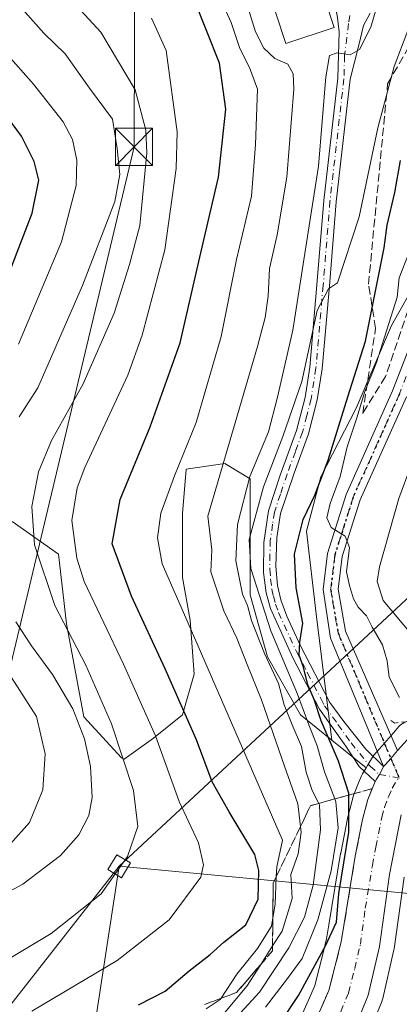
# Model space of a CAD drawing. Units: metres. Extents: x 597633 to 599745, y 4791600 to 4793789.
# Drawn here: x 599330 to 599406, y 4792254 to 4792452 of the extents above; entities that cross this region are included whole.
import ezdxf

# ---------------------------------------------------------------- set-up
doc = ezdxf.new("R2010")
doc.units = ezdxf.units.M
doc.header["$MEASUREMENT"] = 0
for name, pattern in [('DGN Style 3', [2.307223458686699, 1.648016756204785, -0.6592067024819142]), ('DGN Style 4', [2.6384748266838614, 1.318413404963828, -0.6592067024819142, 0.001648016756204785, -0.6592067024819142]), ('DGN Style 5', [1.1536117293433497, 0.4944050268614355, -0.6592067024819142])]:
    doc.linetypes.add(name, pattern=pattern)
for name, color, linetype, lineweight in [('Arbolado forestal CxS', 92, 'Continuous', 0), ('Carretera de calzada única Cxs', 7, 'Continuous', 13), ('Carretera de calzada única eje', 7, 'DGN Style 4', 0), ('Cima', 7, 'Continuous', 0), ('Curva de nivel maestra', 30, 'Continuous', 30), ('Curva de nivel normal', 30, 'Continuous', 0), ('Edificación Cxs', 1, 'Continuous', 13), ('Muro lineal', 1, 'DGN Style 3', 13), ('Núcleo urbano CxS', 7, 'Continuous', 0), ('Pastizal CxS', 92, 'Continuous', 0), ('Pista pavimentada Cxs', 135, 'Continuous', 0), ('Pista pavimentada eje', 135, 'DGN Style 4', 0), ('Ruta', 7, 'DGN Style 5', 30), ('Talud superficial', 30, 'DGN Style 3', 0), ('Tendido', 6, 'Continuous', 0), ('Torre de tendido Cxs', 51, 'Continuous', 0), ('Torre de tendido puntual', 7, 'Continuous', 0)]:
    doc.layers.add(name, color=color, linetype=linetype, lineweight=lineweight)

# ---------------------------------------------------------------- blocks, each defined once
blk = doc.blocks.new('*U7')
at = {"layer": 'Arbolado forestal CxS', "color": 92, "linetype": 'Continuous', "lineweight": 0}
for points in [[(599419.7121000001, 4792416.493100001, 235.4962999999989), (599404.9562999997, 4792390.315099999, 244.7618999999977), (599397.8161000004, 4792373.656500001, 249.4440999999933), (599390.6771, 4792359.853499999, 250.9070000000065), (599387.8213000001, 4792348.906300001, 250.4832000000024), (599389.7251000004, 4792332.246900001, 248.8255999999965), (599392.9259000003, 4792306.820699999, 251.3923000000068), (599386.5849000001, 4792311.903100001, 258.4109999999928), (599379.9631000003, 4792323.588300001, 260.953800000003), (599376.4578999998, 4792336.0525, 259.7433000000019), (599376.4578999998, 4792348.5167, 258.4465999999957), (599376.4581000004, 4792359.422800001, 260.7654000000039), (599371.3942999998, 4792362.538699999, 264.9882000000071), (599363.6041000001, 4792361.3705, 269.1974999999948), (599362.8250000002, 4792352.411699999, 267.706600000005), (599362.8250000002, 4792339.5581, 269.141300000003), (599364.3831000002, 4792330.9889, 269.9165000000066), (599365.1618999997, 4792320.082900001, 272.355899999995), (599362.8245000001, 4792311.9033, 276.0717000000004), (599356.9820999998, 4792307.2293, 280.8289999999979), (599351.0931000002, 4792302.9893, 285.5602999999974), (599350.5248999996, 4792303.2169, 285.854800000001), (599342.9599000001, 4792311.513900001, 289.5385999999999), (599339.4543000003, 4792330.210100001, 285.2773000000016), (599337.8964999998, 4792344.2323, 283.1276000000071), (599328.5482999999, 4792350.853900001, 288.9707000000053)], [(599399.8958000002, 4792246.701500001, 249.1067000000039), (599403.0258, 4792254.331499999, 248.774900000004), (599403.0691999998, 4792254.4441, 248.7715000000026), (599403.1734999996, 4792254.7961, 248.7605999999942), (599405.4234999996, 4792264.556100001, 248.4238000000041), (599405.4545, 4792264.709100001, 248.4198000000033), (599405.4719000002, 4792264.820499999, 248.4168000000063), (599407.4600000001, 4792279.2433, 247.959400000007)]]:
    blk.add_polyline3d(points, dxfattribs=at)
blk = doc.blocks.new('*U14')
at = {"layer": 'Carretera de calzada única Cxs', "color": 7, "linetype": 'Continuous', "lineweight": 13}
for points in [[(599406.8800999997, 4792291.7501, 249.346000000005), (599404.5000999998, 4792279.7401, 248.5356000000029), (599402.5000999998, 4792265.2301, 248.4716999999946), (599400.2501999997, 4792255.470100001, 248.8815999999933), (599397.1201, 4792247.840100001, 249.1591999999946)], [(599389.2901, 4792249.4901, 251.8364000000001), (599392.3101000005, 4792256.420100001, 254.3251000000019), (599394.8000999996, 4792266.170100001, 256.3396000000066), (599397.6401000004, 4792283.470100001, 258.0090999999957), (599399.0800999999, 4792290.8201, 255.8671999999933), (599400.1601, 4792294.880100001, 253.1064999999944), (599401.6501000002, 4792298.470100001, 249.6223999999929), (599401.9326999999, 4792298.960100001, 248.9973000000027), (599402.5100999996, 4792299.9001, 247.9602000000014), (599403.0440999996, 4792300.881300001, 247.7388000000064), (599403.3234999999, 4792301.4921, 247.6153000000049), (599403.7178999997, 4792301.897700001, 247.536500000002), (599404.7901, 4792303.090100001, 247.4284999999945), (599406.1092999997, 4792304.7171, 247.4342999999935), (599408.7600999996, 4792307.640100001, 247.5445999999938)]]:
    blk.add_polyline3d(points, dxfattribs=at)
blk = doc.blocks.new('5TTEND')
at = {"layer": 'Cima', "color": 7, "linetype": 'Continuous', "lineweight": 0}
for p, q in [((-0.375, 0.3754), (0.375, -0.3746)), ((0.3720000000000001, 0.3784000000000001), (-0.3720000000000001, -0.3776))]:
    blk.add_line(p, q, dxfattribs=at)
at = {"layer": 'Cima', "color": 7, "linetype": 'Continuous', "lineweight": 0, "flags": 128}
blk.add_lwpolyline([(-0.375, -0.3746), (0.375, -0.3746), (0.375, 0.3754), (-0.375, 0.3754), (-0.3720000000000001, -0.3776)], dxfattribs=at)

msp = doc.modelspace()

# ---------------------------------------------------------------- linework, layer by layer
at = {"layer": 'Arbolado forestal CxS', "color": 92, "linetype": 'Continuous', "lineweight": 0, "extrusion": (0.2593729437221082, -0.2118798894056636, 0.9422486872001319), "elevation": -859690.2574663856, "flags": 128}
msp.add_lwpolyline([(4090584.111560222, 2419407.136885653), (4090584.111560222, 2419397.723425297)], dxfattribs=at)
at = {"layer": 'Arbolado forestal CxS', "color": 92, "linetype": 'Continuous', "lineweight": 0}
for points in [[(599431.1350999996, 4792449.811100001, 232.4434000000037), (599424.4713000003, 4792443.147299999, 235.7523999999976), (599421.6152999997, 4792436.9595, 236.8059999999969), (599419.7121000001, 4792416.493100001, 235.4962999999989), (599404.9562999997, 4792390.315099999, 244.7618999999977), (599397.8161000004, 4792373.656500001, 249.4440999999933), (599390.6771, 4792359.853499999, 250.9070000000065), (599387.8213000001, 4792348.906300001, 250.4832000000024), (599389.7251000004, 4792332.246900001, 248.8255999999965), (599392.9259000003, 4792306.820699999, 251.3923000000068)], [(599431.1350999996, 4792449.811100001, 232.4434000000037), (599424.4713000003, 4792443.147299999, 235.7523999999976), (599421.6152999997, 4792436.9595, 236.8059999999969), (599419.7121000001, 4792416.493100001, 235.4962999999989), (599404.9562999997, 4792390.315099999, 244.7618999999977), (599397.8161000004, 4792373.656500001, 249.4440999999933), (599390.6771, 4792359.853499999, 250.9070000000065), (599387.8213000001, 4792348.906300001, 250.4832000000024), (599389.7251000004, 4792332.246900001, 248.8255999999965), (599392.9259000003, 4792306.820699999, 251.3923000000068)], [(599406.4994999999, 4792309.612500001, 246.8031000000047), (599405.3558999998, 4792308.3015, 247.0734999999986), (599402.5314999997, 4792305.0647, 247.2339000000065), (599401.3827000001, 4792303.752699999, 247.4919999999984), (599401.0931000002, 4792303.352700001, 247.5694999999978), (599400.0853000004, 4792301.6863, 248.0304000000033), (599399.8025000002, 4792301.221700001, 248.2339000000065), (599399.7950999998, 4792301.2093, 248.2396000000008), (599392.9259000003, 4792306.820699999, 251.3923000000068), (599389.7251000004, 4792332.246900001, 248.8255999999965), (599387.8213000001, 4792348.906300001, 250.4832000000024), (599390.6771, 4792359.853499999, 250.9070000000065), (599397.8161000004, 4792373.656500001, 249.4440999999933), (599404.9562999997, 4792390.315099999, 244.7618999999977), (599419.7121000001, 4792416.493100001, 235.4962999999989)], [(599392.9259000003, 4792306.820699999, 251.3923000000068), (599386.5849000001, 4792311.903100001, 258.4109999999928), (599379.9631000003, 4792323.588300001, 260.953800000003), (599376.4578999998, 4792336.0525, 259.7433000000019), (599376.4578999998, 4792348.5167, 258.4465999999957), (599376.4581000004, 4792359.422800001, 260.7654000000039), (599371.3942999998, 4792362.538699999, 264.9882000000071), (599363.6041000001, 4792361.3705, 269.1974999999948), (599362.8250000002, 4792352.411699999, 267.706600000005), (599362.8250000002, 4792339.5581, 269.141300000003), (599364.3831000002, 4792330.9889, 269.9165000000066), (599365.1618999997, 4792320.082900001, 272.355899999995), (599362.8245000001, 4792311.9033, 276.0717000000004), (599356.9820999998, 4792307.2293, 280.8289999999979), (599351.0931000002, 4792302.9893, 285.5602999999974), (599350.5248999996, 4792303.2169, 285.854800000001), (599342.9599000001, 4792311.513900001, 289.5385999999999), (599339.4543000003, 4792330.210100001, 285.2773000000016), (599337.8964999998, 4792344.2323, 283.1276000000071), (599328.5482999999, 4792350.853900001, 288.9707000000053)], [(599598.1425000001, 4792338.605699999, 240.8172999999952), (599595.8333000002, 4792338.538899999, 242.349000000002), (599595.5115, 4792338.5121, 242.5564000000013), (599493.4335000003, 4792324.481100001, 245.485400000005), (599434.0334999999, 4792315.989700001, 245.484500000006), (599414.2915000003, 4792313.1393, 245.6380999999965), (599414.1990999999, 4792313.124500001, 245.6377000000066), (599413.8800999997, 4792313.050100001, 245.6497999999993), (599411.4801000003, 4792312.350099999, 245.925900000002), (599411.2940999996, 4792312.289100001, 245.952099999995), (599410.9484999999, 4792312.138300001, 246.0097999999998), (599407.3885000005, 4792310.308300001, 246.5923999999941), (599407.0636999998, 4792310.114499999, 246.6618000000017), (599406.7657000005, 4792309.881300001, 246.732600000003), (599406.4994999999, 4792309.612500001, 246.8031000000047), (599405.3558999998, 4792308.3015, 247.0734999999986), (599402.5314999997, 4792305.0647, 247.2339000000065), (599401.3827000001, 4792303.752699999, 247.4919999999984), (599401.0931000002, 4792303.352700001, 247.5694999999978), (599400.0853000004, 4792301.6863, 248.0304000000033), (599399.8025000002, 4792301.221700001, 248.2339000000065), (599399.7950999998, 4792301.2093, 248.2396000000008)], [(599407.4600000001, 4792279.2433, 247.959400000007), (599405.4719000002, 4792264.820499999, 248.4168000000063), (599405.4545, 4792264.709100001, 248.4198000000033), (599405.4234999996, 4792264.556100001, 248.4238000000041), (599403.1734999996, 4792254.7961, 248.7605999999942), (599403.0691999998, 4792254.4441, 248.7715000000026), (599403.0258, 4792254.331499999, 248.774900000004), (599399.8958000002, 4792246.701500001, 249.1067000000039)]]:
    msp.add_polyline3d(points, dxfattribs=at)
at = {"layer": 'Carretera de calzada única Cxs', "color": 7, "linetype": 'Continuous', "lineweight": 13, "extrusion": (-0.3410238611829807, 0.2753491976592421, 0.8988245354084761), "elevation": 1115367.873001674, "flags": 128}
msp.add_lwpolyline([(-4105180.983082585, -2286682.28021333), (-4105184.922563317, -2286682.028564167), (-4105186.654693159, -2286681.175512287)], dxfattribs=at)
at = {"layer": 'Carretera de calzada única Cxs', "color": 7, "linetype": 'Continuous', "lineweight": 13}
for points in [[(599406.1092999997, 4792304.7171, 247.4342999999935), (599404.7901, 4792303.090100001, 247.4284999999945), (599403.7178999997, 4792301.897700001, 247.536500000002), (599403.3234999999, 4792301.4921, 247.6153000000049)], [(599403.3234999999, 4792301.4921, 247.6153000000049), (599403.0440999996, 4792300.881300001, 247.7388000000064), (599402.5100999996, 4792299.9001, 247.9602000000014), (599401.9326999999, 4792298.960100001, 248.9973000000027), (599401.6501000002, 4792298.470100001, 249.6223999999929)], [(599389.2901, 4792249.4901, 251.8364000000001), (599392.3101000005, 4792256.420100001, 254.3251000000019), (599394.8000999996, 4792266.170100001, 256.3396000000066), (599397.6401000004, 4792283.470100001, 258.0090999999957), (599399.0800999999, 4792290.8201, 255.8671999999933), (599400.1601, 4792294.880100001, 253.1064999999944), (599401.6501000002, 4792298.470100001, 249.6223999999929)], [(599406.8800999997, 4792291.7501, 249.346000000005), (599404.5000999998, 4792279.7401, 248.5356000000029), (599402.5000999998, 4792265.2301, 248.4716999999946), (599400.2501999997, 4792255.470100001, 248.8815999999933), (599397.1201, 4792247.840100001, 249.1591999999946)]]:
    msp.add_polyline3d(points, dxfattribs=at)
at = {"layer": 'Carretera de calzada única eje', "color": 7, "linetype": 'DGN Style 4', "lineweight": 0, "extrusion": (0.02356513909636091, 0.1824722316387324, 0.9829285675470776), "elevation": 888830.1999249231, "flags": 128}
msp.add_lwpolyline([(19329.38464637555, -4747105.0050319), (19328.63284112164, -4747106.793739554), (19328.23326894385, -4747107.201375756)], dxfattribs=at)
at = {"layer": 'Carretera de calzada única eje', "color": 7, "linetype": 'DGN Style 4', "lineweight": 0}
msp.add_polyline3d([(599394.7200999996, 4792252.130100001, 249.854800000001), (599396.2801000001, 4792255.940099999, 250.0739999999932), (599397.5201000003, 4792260.8201, 249.6791999999987), (599398.6501000002, 4792265.700099999, 250.8571999999986), (599399.6501000002, 4792272.950099999, 249.1781999999948), (599401.0701000001, 4792281.600099999, 251.4572000000044), (599401.7901, 4792285.280099999, 250.7792999999947), (599402.9801000003, 4792291.280099999, 248.7235999999975), (599403.5201000003, 4792293.3101, 248.6120999999985), (599404.3300999999, 4792295.380100001, 248.5048999999999), (599405.0800999999, 4792297.170100001, 248.2139000000025)], dxfattribs=at)
at = {"layer": 'Curva de nivel maestra', "color": 30, "linetype": 'Continuous', "lineweight": 30, "flags": 128}
for points, elevation in [([(599353.9800000006, 4792253.5001), (599359.3600000005, 4792256.2501), (599364.2100000001, 4792260.370100001), (599368.4000000004, 4792263.6801), (599371.1799999997, 4792266.1601), (599375.6200000001, 4792269.620100001), (599378.0599999996, 4792274.8201), (599378.1799999997, 4792280.550100001), (599377.4199999999, 4792283.7601), (599372.2199999997, 4792292.390100001), (599368.7999999998, 4792298.4301), (599365.6399999997, 4792306.880100001), (599359.3399999999, 4792321.170100001), (599352.5599999996, 4792335.790100001), (599348.6500000004, 4792346.3201), (599350.3099999996, 4792355.280099999), (599356.3399999999, 4792369.860099999), (599362.3399999999, 4792386.790100001), (599366.54, 4792404.9001), (599370.0999999996, 4792420.1801), (599371.5899999999, 4792433.880100001), (599370.2699999996, 4792443.090100001), (599365.0800000001, 4792456.3101)], 275), ([(599325.9199999999, 4792395.8201), (599332.5899999999, 4792412.9101), (599333.8899999997, 4792419.5701), (599332.9900000002, 4792423.340100001), (599330.3899999997, 4792428.4001), (599325.8499999996, 4792434.530099999)], 300), ([(599382.4000000004, 4792249.6501), (599386.2199999997, 4792255.380100001), (599391.6100000005, 4792265.370100001), (599393.8300000001, 4792270.140100001), (599394.3499999996, 4792275.9001), (599396.3099999996, 4792288.290100001), (599396.3383999999, 4792295.742699999), (599396.3399999999, 4792296.1501), (599394.2699999996, 4792302.600099999), (599390.75, 4792310.670100001), (599389.3200000003, 4792315.0001), (599388.0999999996, 4792317.9301), (599387.2100000001, 4792321.5001), (599386.3399999999, 4792323.9301), (599386.4600000001, 4792326.5101), (599387.0999999996, 4792330.3301), (599385.75, 4792337.4801), (599385.4199999999, 4792344.220100001), (599387.1299999999, 4792351.220100001), (599389.5099999999, 4792356.1601), (599392.1699999999, 4792363.1601), (599396.0999999996, 4792375.960100001), (599399.7100000001, 4792387.140100001), (599403.4199999999, 4792405.940099999), (599404.0800000001, 4792410.520099999), (599405.5999999996, 4792417.050100001), (599406.7300000006, 4792423.520099999)], 250)]:
    msp.add_lwpolyline(points, dxfattribs=dict(at, elevation=elevation))
at = {"layer": 'Curva de nivel normal', "color": 30, "linetype": 'Continuous', "lineweight": 0, "flags": 128}
for points, elevation in [([(599301.3399999999, 4792250.65), (599310.6600000003, 4792254.34), (599323.5599999996, 4792260.220000001), (599336.4199999999, 4792267.890000001), (599346.4299999997, 4792275.859999999), (599351.75, 4792283.380000001), (599353.8499999996, 4792289.4), (599353, 4792296.689999999), (599348.54, 4792310.07), (599343.3799999999, 4792321.890000001), (599337.1399999997, 4792333.930000001), (599333.0499999998, 4792346.130000001), (599332.5199999996, 4792353.84), (599333.8200000003, 4792360.850000001), (599336.4800000006, 4792367.15), (599342.8099999996, 4792378.560000001), (599349.0499999998, 4792392.789999999), (599352.1500000004, 4792402.550000001), (599354.25, 4792410.430000001), (599355.6799999997, 4792425.029999999), (599355.4299999997, 4792429.59), (599353.2999999998, 4792437.720000001), (599346.3799999999, 4792449.33), (599337.4699999997, 4792459.07)], 285), ([(599367.5800000001, 4792252.730000001), (599370.4500000002, 4792254.58), (599370.6125999996, 4792254.828400001), (599373.79, 4792259.680000001), (599377.9299999997, 4792264.84), (599380.75, 4792269.380000001), (599381.0280999999, 4792271.0011), (599381.5099999999, 4792273.810000001), (599381.7297, 4792279.316299999), (599381.8099999996, 4792281.33), (599382.9699999997, 4792286.640000001), (599363.9600000001, 4792330.380000001), (599358.7599999999, 4792342.32), (599357.7999999998, 4792347.539999999), (599358.5, 4792352.5), (599361.2300000006, 4792360.050000001), (599365.5700000003, 4792370.779999999), (599370.6200000001, 4792388.109999999), (599373.6900000004, 4792403.609999999), (599376.7199999997, 4792416.359999999), (599377.5199999996, 4792426.76), (599377.9600000001, 4792437.9), (599376.2999999998, 4792442.230000001), (599374.3700000001, 4792446.039999999), (599372.6299999999, 4792451.310000001), (599369.3600000005, 4792458.58)], 270.0000000000001), ([(599329.9400000004, 4792371.890000001), (599333.6799999997, 4792377.730000001), (599342.6799999997, 4792398.359999999), (599349.2400000002, 4792415.27), (599350.2400000002, 4792420.699999999), (599349.6900000004, 4792425.930000001), (599348.7199999997, 4792431.869999999), (599344.1399999997, 4792438.100000001), (599339.2100000001, 4792445.01), (599334.9100000003, 4792449.119999999), (599329.54, 4792455.220000001)], 290.0000000000001), ([(599370.7000000002, 4792251.140000001), (599375.79, 4792257.300000001), (599378.5817999998, 4792261.6472), (599380.9704, 4792265.366599999), (599382.8799999999, 4792268.34), (599384.9199999999, 4792274.939999999), (599384.6600000003, 4792279.74), (599386.1200000001, 4792283.890000001), (599386.7199999997, 4792288.26), (599386.5903000003, 4792289.399499999), (599386.0700000003, 4792293.970000001), (599383.3499999996, 4792301.539999999), (599378.75, 4792314.939999999), (599375.8700000001, 4792322.039999999), (599373.8099999996, 4792327.359999999), (599371.1799999997, 4792332.84), (599368.5499999998, 4792340.720000001), (599368.7199999997, 4792345.15), (599367.9100000003, 4792351.890000001), (599377.9199999999, 4792386.060000001), (599379.4699999997, 4792391.9), (599380.0700000003, 4792396.180000001), (599380.3399999999, 4792401.74), (599381.9000000004, 4792408.529999999), (599383.8399999999, 4792420.180000001), (599385.2699999996, 4792437.859999999), (599385.1500000004, 4792440.939999999), (599384.0199999996, 4792442.890000001), (599381.4400000004, 4792444.08), (599379.2400000002, 4792446.100000001), (599377.5599999996, 4792449.390000001), (599375.6399999997, 4792455.439999999)], 265), ([(599401.8399999999, 4792454.050000001), (599400.7800000003, 4792450.34), (599398.4900000002, 4792445.880000001), (599396.5999999996, 4792444.800000001), (599394.0099999999, 4792445.16), (599392.4199999999, 4792444.680000001), (599391.7300000006, 4792440.369999999), (599390.2400000002, 4792422.359999999), (599385.0800000001, 4792389.359999999), (599381.9600000001, 4792375.890000001), (599380.1299999999, 4792368.890000001), (599376.3899999997, 4792359.890000001), (599373.8899999997, 4792350.220000001), (599373.6100000005, 4792342.890000001), (599374.9100000003, 4792336.220000001), (599375.9400000004, 4792333.890000001), (599376.7400000002, 4792330.9), (599379.3700000001, 4792324.220000001), (599382.1399999997, 4792318.220000001), (599383.3200000003, 4792313.890000001), (599384.9000000004, 4792309.890000001), (599386.8200000003, 4792305.560000001), (599387.7400000002, 4792300.33), (599388.9400000004, 4792296.640000001), (599390.2792999997, 4792294.069900001), (599390.4199999999, 4792293.800000001), (599390.6500000004, 4792288.779999999), (599389.1200000001, 4792277.59), (599387.3899999997, 4792271.140000001), (599384.2800000003, 4792265.02), (599378.3399999999, 4792256.07), (599372.2199999997, 4792249.42)], 260), ([(599332.5, 4792252.230000001), (599349.6699999999, 4792262.460000001), (599360.1500000004, 4792270.619999999), (599366.5499999998, 4792279.25), (599367.0999999996, 4792281.710000001), (599366.04, 4792286.109999999), (599362.1699999999, 4792294.449999999), (599357.4199999999, 4792307.67), (599350.9400000004, 4792322.119999999), (599343.0599999996, 4792338.730000001), (599341.54, 4792343.430000001), (599340.5300000003, 4792351.02), (599341.5999999996, 4792357.640000001), (599343.2000000002, 4792361.699999999), (599351.7999999998, 4792380.310000001), (599354.7100000001, 4792388.350000001), (599359.2800000003, 4792405.52), (599361.5899999999, 4792421.92), (599361.7800000003, 4792429.289999999), (599359.5300000003, 4792445.66), (599356.5899999999, 4792452.17)], 280), ([(599379.5499999998, 4792253.02), (599383.9800000006, 4792258.789999999), (599386.9299999997, 4792262.859999999), (599390.0999999996, 4792270.609999999), (599392.75, 4792280.480000001), (599394.1600000003, 4792289.16), (599393.7400000002, 4792294.41), (599393.5269999999, 4792294.968499999), (599391.4400000004, 4792300.439999999), (599389.9699999997, 4792305.66), (599388.2800000003, 4792309.880000001), (599385.9800000006, 4792316.09), (599380.6200000001, 4792328.810000001), (599376.5700000003, 4792341.350000001), (599376.2800000003, 4792347.220000001), (599379.1200000001, 4792357.82), (599383.0300000003, 4792367.949999999), (599386.9000000004, 4792379), (599389.9699999997, 4792393.300000001), (599392.2199999997, 4792397.65), (599394.0800000001, 4792398.9), (599398.4299999997, 4792412.140000001), (599402.1799999997, 4792430.08), (599405.4299999997, 4792442.439999999), (599408.1900000004, 4792449.680000001)], 255), ([(599329.8300000001, 4792386.560000001), (599338.4600000001, 4792407.15), (599341.4299999997, 4792418.480000001), (599341.5800000001, 4792423.600000001), (599340.6900000004, 4792427.74), (599338.7999999998, 4792431.289999999), (599332.8499999996, 4792438.859999999), (599327.7000000002, 4792444.630000001)], 295), ([(599406.5199999996, 4792315.42), (599404.4400000004, 4792319.5), (599404.0599999996, 4792322.76), (599403.0999999996, 4792326.029999999), (599401.0199999996, 4792329.560000001), (599399.9100000003, 4792331.859999999), (599398.2199999997, 4792333.560000001), (599397.2699999996, 4792335.27), (599396.5, 4792337.960000001), (599395.8700000001, 4792340.710000001), (599396.4699999997, 4792345.600000001), (599395.5899999999, 4792347.890000001), (599392.7999999998, 4792349.65), (599391.9299999997, 4792351.560000001), (599392.5599999996, 4792354.480000001), (599394.5599999996, 4792359.890000001), (599395.9900000002, 4792365.880000001), (599397.9699999997, 4792371.720000001), (599399.5800000001, 4792376.99), (599401.9000000004, 4792382.859999999), (599406.0599999996, 4792396), (599406.4699999997, 4792399.9), (599408.4100000003, 4792404.859999999)], 245), ([(599409.4600000001, 4792327.470000001), (599403.2400000002, 4792334.91), (599402.0599999996, 4792338.779999999), (599402.4900000002, 4792341.710000001), (599406.3700000001, 4792355.430000001), (599408.8899999997, 4792362.16)], 240), ([(599317.1399999997, 4792270.539999999), (599330.6600000003, 4792277.82), (599338.2999999998, 4792283.58), (599341.9900000002, 4792287.75), (599343.9900000002, 4792291.609999999), (599344.6200000001, 4792295.25), (599344.2800000003, 4792301.49), (599343.1200000001, 4792307.100000001), (599340.7599999999, 4792313.100000001), (599336.6799999997, 4792320.02), (599332.4600000001, 4792325.789999999), (599329.2999999998, 4792330.619999999)], 290.0000000000001), ([(599328.2199999997, 4792285.939999999), (599332.0300000003, 4792290.199999999), (599334.6799999997, 4792296.779999999), (599335.1500000004, 4792304.02), (599333.4400000004, 4792311.57), (599328.3899999997, 4792319.390000001)], 295)]:
    msp.add_lwpolyline(points, dxfattribs=dict(at, elevation=elevation))
at = {"layer": 'Edificación Cxs', "color": 1, "linetype": 'Continuous', "lineweight": 13, "elevation": 264.3068000000058, "flags": 128}
msp.add_lwpolyline([(599393.3901000004, 4792450.2601), (599383.6201, 4792447.0801), (599377.6700999998, 4792465.270099999), (599386.9101, 4792468.290100001), (599387.4401000004, 4792468.470100001), (599388.0701000001, 4792466.4901)], close=True, dxfattribs=at)
at = {"layer": 'Edificación Cxs', "color": 1, "linetype": 'Continuous', "lineweight": 13}
msp.add_polyline3d([(599393.3901000004, 4792450.2601, 262.9833999999973), (599383.6201, 4792447.0801, 262.6993999999977), (599377.6700999998, 4792465.270099999, 262.1524000000064), (599386.9101, 4792468.290100001, 263.2862000000023), (599387.4401000004, 4792468.470100001, 263.2618999999977), (599388.0701000001, 4792466.4901, 264.3068000000058), (599393.3901000004, 4792450.2601, 262.9833999999973)], dxfattribs=at)
at = {"layer": 'Muro lineal', "color": 1, "linetype": 'DGN Style 3', "lineweight": 13, "extrusion": (-0.1114118722139427, -0.05701010977006915, 0.9921377132806659), "elevation": -339744.2595905544, "flags": 128}
msp.add_lwpolyline([(-3993163.597707659, 2695319.406292476), (-3993162.796866783, 2695319.921670145), (-3993161.430631479, 2695323.542098394)], dxfattribs=at)
at = {"layer": 'Núcleo urbano CxS', "color": 7, "linetype": 'Continuous', "lineweight": 0}
for points in [[(599598.1425000001, 4792338.605699999, 240.8172999999952), (599595.8333000002, 4792338.538899999, 242.349000000002), (599595.5115, 4792338.5121, 242.5564000000013), (599493.4335000003, 4792324.481100001, 245.485400000005), (599434.0334999999, 4792315.989700001, 245.484500000006), (599414.2915000003, 4792313.1393, 245.6380999999965), (599414.1990999999, 4792313.124500001, 245.6377000000066), (599413.8800999997, 4792313.050100001, 245.6497999999993), (599411.4801000003, 4792312.350099999, 245.925900000002), (599411.2940999996, 4792312.289100001, 245.952099999995), (599410.9484999999, 4792312.138300001, 246.0097999999998), (599407.3885000005, 4792310.308300001, 246.5923999999941), (599407.0636999998, 4792310.114499999, 246.6618000000017), (599406.7657000005, 4792309.881300001, 246.732600000003), (599406.4994999999, 4792309.612500001, 246.8031000000047), (599405.3558999998, 4792308.3015, 247.0734999999986), (599402.5314999997, 4792305.0647, 247.2339000000065), (599401.3827000001, 4792303.752699999, 247.4919999999984), (599401.0931000002, 4792303.352700001, 247.5694999999978), (599400.0853000004, 4792301.6863, 248.0304000000033), (599399.8025000002, 4792301.221700001, 248.2339000000065), (599399.7950999998, 4792301.2093, 248.2396000000008)], [(599386.6129000002, 4792250.856100001, 249.7600999999995), (599389.3913000004, 4792257.231699999, 250.3160000000062), (599389.3925000001, 4792257.234300001, 250.3162000000011), (599389.4633, 4792257.3969, 250.3292999999976), (599391.2176999999, 4792264.2665, 253.3990999999951), (599391.8608999997, 4792266.785499999, 254.3142999999982), (599392.3287000004, 4792269.6351, 255.1671999999962), (599394.6826999999, 4792283.9735, 255.2177999999985), (599394.6961000003, 4792284.046900001, 255.215400000001), (599396.1360999999, 4792291.3969, 254.1229000000021), (599396.1815, 4792291.5913, 254.0688999999984), (599397.2609000001, 4792295.6513, 251.5019999999931), (599397.3410999998, 4792295.906099999, 251.3166000000056), (599397.3888999998, 4792296.0295, 251.2160000000004), (599398.2893000003, 4792298.200300001, 249.8760000000038), (599398.8797000004, 4792299.621099999, 249.0693000000028), (599399.0648999996, 4792299.991900001, 248.8671999999933), (599399.7950999998, 4792301.2093, 248.2396000000008), (599399.8025000002, 4792301.221700001, 248.2339000000065), (599400.0853000004, 4792301.6863, 248.0304000000033), (599401.0931000002, 4792303.352700001, 247.5694999999978), (599401.3827000001, 4792303.752699999, 247.4919999999984), (599402.5314999997, 4792305.0647, 247.2339000000065), (599405.3558999998, 4792308.3015, 247.0734999999986), (599406.4994999999, 4792309.612500001, 246.8031000000047)], [(599399.7950999998, 4792301.2093, 248.2396000000008), (599399.0648999996, 4792299.991900001, 248.8671999999933), (599398.8797000004, 4792299.621099999, 249.0693000000028), (599398.2893000003, 4792298.200300001, 249.8760000000038), (599397.3888999998, 4792296.0295, 251.2160000000004), (599397.3410999998, 4792295.906099999, 251.3166000000056), (599397.2609000001, 4792295.6513, 251.5019999999931), (599396.1815, 4792291.5913, 254.0688999999984), (599396.1360999999, 4792291.3969, 254.1229000000021), (599394.6961000003, 4792284.046900001, 255.215400000001), (599394.6826999999, 4792283.9735, 255.2177999999985), (599392.3287000004, 4792269.6351, 255.1671999999962), (599391.8608999997, 4792266.785499999, 254.3142999999982), (599391.2176999999, 4792264.2665, 253.3990999999951), (599389.4633, 4792257.3969, 250.3292999999976), (599389.3925000001, 4792257.234300001, 250.3162000000011), (599389.3913000004, 4792257.231699999, 250.3160000000062), (599386.6129000002, 4792250.856100001, 249.7600999999995)], [(599407.4600000001, 4792279.2433, 247.959400000007), (599405.4719000002, 4792264.820499999, 248.4168000000063), (599405.4545, 4792264.709100001, 248.4198000000033), (599405.4234999996, 4792264.556100001, 248.4238000000041), (599403.1734999996, 4792254.7961, 248.7605999999942), (599403.0691999998, 4792254.4441, 248.7715000000026), (599403.0258, 4792254.331499999, 248.774900000004), (599399.8958000002, 4792246.701500001, 249.1067000000039)], [(599407.4600000001, 4792279.2433, 247.959400000007), (599405.4719000002, 4792264.820499999, 248.4168000000063), (599405.4545, 4792264.709100001, 248.4198000000033), (599405.4234999996, 4792264.556100001, 248.4238000000041), (599403.1734999996, 4792254.7961, 248.7605999999942), (599403.0691999998, 4792254.4441, 248.7715000000026), (599403.0258, 4792254.331499999, 248.774900000004), (599399.8958000002, 4792246.701500001, 249.1067000000039)]]:
    msp.add_polyline3d(points, dxfattribs=at)
at = {"layer": 'Pastizal CxS', "color": 92, "linetype": 'Continuous', "lineweight": 0, "extrusion": (0.2593729437221082, -0.2118798894056636, 0.9422486872001319), "elevation": -859690.2574663856, "flags": 128}
msp.add_lwpolyline([(4090584.111560222, 2419407.136885653), (4090584.111560222, 2419397.723425297)], dxfattribs=at)
at = {"layer": 'Pastizal CxS', "color": 92, "linetype": 'Continuous', "lineweight": 0}
for points in [[(599328.5482999999, 4792350.853900001, 288.9707000000053), (599337.8964999998, 4792344.2323, 283.1276000000071), (599339.4543000003, 4792330.210100001, 285.2773000000016), (599342.9599000001, 4792311.513900001, 289.5385999999999), (599350.5248999996, 4792303.2169, 285.854800000001), (599351.0931000002, 4792302.9893, 285.5602999999974), (599356.9820999998, 4792307.2293, 280.8289999999979), (599362.8245000001, 4792311.9033, 276.0717000000004), (599365.1618999997, 4792320.082900001, 272.355899999995), (599364.3831000002, 4792330.9889, 269.9165000000066), (599362.8250000002, 4792339.5581, 269.141300000003), (599362.8250000002, 4792352.411699999, 267.706600000005), (599363.6041000001, 4792361.3705, 269.1974999999948), (599371.3942999998, 4792362.538699999, 264.9882000000071), (599376.4581000004, 4792359.422800001, 260.7654000000039), (599376.4578999998, 4792348.5167, 258.4465999999957), (599376.4578999998, 4792336.0525, 259.7433000000019), (599379.9631000003, 4792323.588300001, 260.953800000003), (599386.5849000001, 4792311.903100001, 258.4109999999928), (599392.9259000003, 4792306.820699999, 251.3923000000068), (599399.7950999998, 4792301.2093, 248.2396000000008), (599399.0648999996, 4792299.991900001, 248.8671999999933), (599398.8797000004, 4792299.621099999, 249.0693000000028), (599398.2893000003, 4792298.200300001, 249.8760000000038), (599397.3888999998, 4792296.0295, 251.2160000000004), (599397.3410999998, 4792295.906099999, 251.3166000000056), (599397.2609000001, 4792295.6513, 251.5019999999931), (599396.1815, 4792291.5913, 254.0688999999984), (599396.1360999999, 4792291.3969, 254.1229000000021), (599394.6961000003, 4792284.046900001, 255.215400000001), (599394.6826999999, 4792283.9735, 255.2177999999985), (599392.3287000004, 4792269.6351, 255.1671999999962), (599391.8608999997, 4792266.785499999, 254.3142999999982), (599391.2176999999, 4792264.2665, 253.3990999999951), (599389.4633, 4792257.3969, 250.3292999999976), (599389.3925000001, 4792257.234300001, 250.3162000000011), (599389.3913000004, 4792257.231699999, 250.3160000000062), (599386.6129000002, 4792250.856100001, 249.7600999999995)], [(599392.9259000003, 4792306.820699999, 251.3923000000068), (599386.5849000001, 4792311.903100001, 258.4109999999928), (599379.9631000003, 4792323.588300001, 260.953800000003), (599376.4578999998, 4792336.0525, 259.7433000000019), (599376.4578999998, 4792348.5167, 258.4465999999957), (599376.4581000004, 4792359.422800001, 260.7654000000039), (599371.3942999998, 4792362.538699999, 264.9882000000071), (599363.6041000001, 4792361.3705, 269.1974999999948), (599362.8250000002, 4792352.411699999, 267.706600000005), (599362.8250000002, 4792339.5581, 269.141300000003), (599364.3831000002, 4792330.9889, 269.9165000000066), (599365.1618999997, 4792320.082900001, 272.355899999995), (599362.8245000001, 4792311.9033, 276.0717000000004), (599356.9820999998, 4792307.2293, 280.8289999999979), (599351.0931000002, 4792302.9893, 285.5602999999974), (599350.5248999996, 4792303.2169, 285.854800000001), (599342.9599000001, 4792311.513900001, 289.5385999999999), (599339.4543000003, 4792330.210100001, 285.2773000000016), (599337.8964999998, 4792344.2323, 283.1276000000071), (599328.5482999999, 4792350.853900001, 288.9707000000053)], [(599399.7950999998, 4792301.2093, 248.2396000000008), (599399.0648999996, 4792299.991900001, 248.8671999999933), (599398.8797000004, 4792299.621099999, 249.0693000000028), (599398.2893000003, 4792298.200300001, 249.8760000000038), (599397.3888999998, 4792296.0295, 251.2160000000004), (599397.3410999998, 4792295.906099999, 251.3166000000056), (599397.2609000001, 4792295.6513, 251.5019999999931), (599396.1815, 4792291.5913, 254.0688999999984), (599396.1360999999, 4792291.3969, 254.1229000000021), (599394.6961000003, 4792284.046900001, 255.215400000001), (599394.6826999999, 4792283.9735, 255.2177999999985), (599392.3287000004, 4792269.6351, 255.1671999999962), (599391.8608999997, 4792266.785499999, 254.3142999999982), (599391.2176999999, 4792264.2665, 253.3990999999951), (599389.4633, 4792257.3969, 250.3292999999976), (599389.3925000001, 4792257.234300001, 250.3162000000011), (599389.3913000004, 4792257.231699999, 250.3160000000062), (599386.6129000002, 4792250.856100001, 249.7600999999995)]]:
    msp.add_polyline3d(points, dxfattribs=at)
at = {"layer": 'Pista pavimentada Cxs', "color": 135, "linetype": 'Continuous', "lineweight": 0}
for points in [[(599401.6501000002, 4792298.470100001, 249.6223999999929), (599398.4200999998, 4792301.4801, 251.1057000000001), (599395.7500999998, 4792305.5801, 253.0623999999953), (599390.4001000002, 4792313.0701, 254.2934999999998), (599385.0401, 4792323.350099999, 254.4964999999939), (599380.5500999996, 4792333.3201, 255.6567000000068), (599379.6801000005, 4792336.4901, 255.2284999999974), (599379.1801000005, 4792340.590100001, 254.4924000000028), (599379.2200999996, 4792346.5701, 254.222299999994), (599380.1300999997, 4792352.970100001, 256.3133999999991), (599382.4801000003, 4792360.190099999, 262.0776000000042), (599385.8000999996, 4792369.170100001, 276.1713000000018), (599387.5100999996, 4792375.8101, 278.6281000000017), (599388.4801000003, 4792381.920100001, 267.7026000000042), (599389.9200999998, 4792398.4801, 265.6664000000019), (599391.2901, 4792415.460100001, 263.2274000000034), (599394.1001000004, 4792440.0601, 260.0993000000017), (599394.3601000002, 4792449.420100001, 262.088699999993), (599394.0000999998, 4792452.7601, 263.750199999995), (599393.3400999998, 4792455.380100001, 264.2651999999944), (599392.2478999998, 4792460.4177, 263.9499999999971), (599390.7663000004, 4792464.968499999, 263.2583000000013), (599387.8293000003, 4792469.307700001, 262.5611000000063)], [(599400.6070999998, 4792453.1787, 260.5371000000014), (599399.2840999998, 4792450.665100001, 260.5488000000041), (599398.3448999999, 4792446.726500001, 260.3384999999981), (599396.6001000004, 4792439.880100001, 259.6855999999971), (599393.7801000001, 4792415.210100001, 260.4128999999957), (599392.4101, 4792398.2501, 263.3307999999961), (599390.9600999998, 4792381.5701, 266.754700000005), (599389.9700999996, 4792375.3101, 274.1809999999969), (599388.2001, 4792368.4801, 271.3476999999984), (599385.3300999999, 4792360.5801, 258.8295000000071), (599382.6001000004, 4792352.450099999, 252.7906999999978), (599381.8300999999, 4792347.600099999, 252.7958999999973), (599381.6601, 4792341.850099999, 252.5671000000002), (599381.9901000002, 4792337.950099999, 252.3833000000013), (599382.6300999997, 4792335.0801, 252.267200000002), (599383.8400999998, 4792331.7401, 252.9869999999937), (599386.5301000001, 4792325.960100001, 252.0608000000066), (599392.5201000003, 4792314.390100001, 250.4774999999936), (599395.3331000004, 4792310.567299999, 250.5500999999931), (599399.7251000004, 4792305.0109, 248.4003999999986), (599403.3234999999, 4792301.4921, 247.6153000000049), (599403.0440999996, 4792300.881300001, 247.7388000000064), (599402.5100999996, 4792299.9001, 247.9602000000014), (599401.9326999999, 4792298.960100001, 248.9973000000027), (599401.6501000002, 4792298.470100001, 249.6223999999929), (599398.4200999998, 4792301.4801, 251.1057000000001), (599395.7500999998, 4792305.5801, 253.0623999999953), (599390.4001000002, 4792313.0701, 254.2934999999998), (599385.0401, 4792323.350099999, 254.4964999999939), (599380.5500999996, 4792333.3201, 255.6567000000068), (599379.6801000005, 4792336.4901, 255.2284999999974), (599379.1801000005, 4792340.590100001, 254.4924000000028), (599379.2200999996, 4792346.5701, 254.222299999994), (599380.1300999997, 4792352.970100001, 256.3133999999991), (599382.4801000003, 4792360.190099999, 262.0776000000042), (599385.8000999996, 4792369.170100001, 276.1713000000018), (599387.5100999996, 4792375.8101, 278.6281000000017), (599388.4801000003, 4792381.920100001, 267.7026000000042), (599389.9200999998, 4792398.4801, 265.6664000000019), (599391.2901, 4792415.460100001, 263.2274000000034), (599394.1001000004, 4792440.0601, 260.0993000000017), (599394.3601000002, 4792449.420100001, 262.088699999993), (599394.0000999998, 4792452.7601, 263.750199999995)], [(599400.6070999998, 4792453.1787, 260.5371000000014), (599399.2840999998, 4792450.665100001, 260.5488000000041), (599398.3448999999, 4792446.726500001, 260.3384999999981), (599396.6001000004, 4792439.880100001, 259.6855999999971), (599393.7801000001, 4792415.210100001, 260.4128999999957), (599392.4101, 4792398.2501, 263.3307999999961), (599390.9600999998, 4792381.5701, 266.754700000005), (599389.9700999996, 4792375.3101, 274.1809999999969), (599388.2001, 4792368.4801, 271.3476999999984), (599385.3300999999, 4792360.5801, 258.8295000000071), (599382.6001000004, 4792352.450099999, 252.7906999999978), (599381.8300999999, 4792347.600099999, 252.7958999999973), (599381.6601, 4792341.850099999, 252.5671000000002), (599381.9901000002, 4792337.950099999, 252.3833000000013), (599382.6300999997, 4792335.0801, 252.267200000002), (599383.8400999998, 4792331.7401, 252.9869999999937), (599386.5301000001, 4792325.960100001, 252.0608000000066), (599392.5201000003, 4792314.390100001, 250.4774999999936), (599395.3331000004, 4792310.567299999, 250.5500999999931), (599399.7251000004, 4792305.0109, 248.4003999999986), (599403.3234999999, 4792301.4921, 247.6153000000049)], [(599407.9200999998, 4792375.960100001, 248.5901000000013), (599398.6101000002, 4792355.190099999, 250.5731999999989), (599394.9901000002, 4792343.770099999, 253.5130999999965), (599394.1801000005, 4792337.220100001, 251.100099999996), (599395.6300999997, 4792328.770099999, 247.6736999999994), (599406.1092999997, 4792304.7171, 247.4342999999935), (599404.7901, 4792303.090100001, 247.4284999999945), (599403.7178999997, 4792301.897700001, 247.536500000002), (599403.3234999999, 4792301.4921, 247.6153000000049), (599392.6333, 4792327.3391, 248.0506000000023), (599391.1501000002, 4792337.1501, 251.1959000000061), (599392.0500999996, 4792344.4101, 251.4621000000043), (599395.8000999996, 4792356.2601, 249.8322999999946), (599405.1501000002, 4792377.110099999, 250.3491999999969), (599415.7401000002, 4792404.370100001, 252.6682000000001)], [(599403.3234999999, 4792301.4921, 247.6153000000049), (599392.6333, 4792327.3391, 248.0506000000023), (599391.1501000002, 4792337.1501, 251.1959000000061), (599392.0500999996, 4792344.4101, 251.4621000000043), (599395.8000999996, 4792356.2601, 249.8322999999946), (599405.1501000002, 4792377.110099999, 250.3491999999969), (599415.7401000002, 4792404.370100001, 252.6682000000001)], [(599407.9200999998, 4792375.960100001, 248.5901000000013), (599398.6101000002, 4792355.190099999, 250.5731999999989), (599394.9901000002, 4792343.770099999, 253.5130999999965), (599394.1801000005, 4792337.220100001, 251.100099999996), (599395.6300999997, 4792328.770099999, 247.6736999999994), (599406.1092999997, 4792304.7171, 247.4342999999935)], [(599406.1092999997, 4792304.7171, 247.4342999999935), (599404.7901, 4792303.090100001, 247.4284999999945), (599403.7178999997, 4792301.897700001, 247.536500000002), (599403.3234999999, 4792301.4921, 247.6153000000049)], [(599403.3234999999, 4792301.4921, 247.6153000000049), (599403.0440999996, 4792300.881300001, 247.7388000000064), (599402.5100999996, 4792299.9001, 247.9602000000014), (599401.9326999999, 4792298.960100001, 248.9973000000027), (599401.6501000002, 4792298.470100001, 249.6223999999929)]]:
    msp.add_polyline3d(points, dxfattribs=at)
at = {"layer": 'Pista pavimentada eje', "color": 135, "linetype": 'DGN Style 4', "lineweight": 0}
for points in [[(599445.2451, 4792459.130100001, 230.4107999999979), (599440.2651000004, 4792453.290100001, 234.2382000000071), (599439.1601, 4792452.0001, 235.4223999999958), (599435.2451, 4792446.4551, 235.8071000000054), (599431.2001, 4792440.720100001, 233.3083999999944), (599427.8300999999, 4792432.7851, 233.9701999999961), (599424.5450999998, 4792425.040100001, 238.3638999999966), (599417.1501000002, 4792403.850099999, 249.5831000000035), (599411.8551000003, 4792390.220100001, 248.5647000000026), (599406.5351, 4792376.5351, 248.9680999999982), (599397.2050999999, 4792355.725099999, 249.1705999999977), (599395.3951000003, 4792350.015100001, 252.0035999999964), (599393.5201000003, 4792344.090100001, 252.1900000000023), (599392.6651, 4792337.1851, 250.4896000000008), (599394.1750999996, 4792328.390100001, 248.0074000000022), (599404.7901, 4792303.090100001, 247.4284999999945), (599406.4984999998, 4792299.163699999, 247.8098000000027)], [(599396.5579000004, 4792452.740499999, 261.6695999999938), (599396.2943000002, 4792451.079700001, 261.599000000002), (599395.9238999998, 4792448.3281, 261.1331999999966), (599395.4801000003, 4792444.6501, 260.4964999999939), (599395.3501000004, 4792439.970100001, 259.897100000002), (599392.5351, 4792415.335100001, 261.2829000000056), (599391.1651, 4792398.3651, 264.4958999999944), (599389.7200999996, 4792381.745100001, 267.2581999999966), (599388.7401000002, 4792375.5601, 276.4807000000001), (599387.8551000003, 4792372.145099999, 277.0485999999946), (599387.0000999998, 4792368.825099999, 274.2222000000039), (599385.5651000004, 4792364.8751, 267.5761000000057), (599383.9051000001, 4792360.3851, 260.5103999999992), (599382.5401, 4792356.3201, 255.4811999999947), (599381.3651000002, 4792352.710100001, 254.3975000000064), (599380.9801000003, 4792350.2851, 254.0492999999988), (599380.5251000002, 4792347.085100001, 253.4961000000039), (599380.4401000004, 4792344.210100001, 253.3972000000067), (599380.4200999998, 4792341.220100001, 253.475099999996), (599380.5850999998, 4792339.270099999, 253.5676999999996), (599380.8350999998, 4792337.220100001, 253.6273999999976), (599381.1551000001, 4792335.7851, 253.8065999999963), (599381.5900999998, 4792334.200099999, 253.7179999999935), (599382.1951000001, 4792332.530099999, 253.1377999999968), (599384.4401000004, 4792327.545100001, 253.3864999999932), (599385.7851, 4792324.655099999, 253.1852999999974), (599388.0312999999, 4792320.316299999, 252.3766000000033), (599390.7112999996, 4792315.176300001, 252.4475999999995), (599391.4600999998, 4792313.7301, 252.3046999999933), (599394.1350999996, 4792309.985099999, 252.5280000000057), (599396.8101000005, 4792306.2501, 250.2128999999986), (599400.6246999997, 4792301.5449, 249.1848000000027), (599402.5100999996, 4792299.9001, 247.9602000000014), (599406.4984999998, 4792299.163699999, 247.8098000000027)]]:
    msp.add_polyline3d(points, dxfattribs=at)
at = {"layer": 'Ruta', "color": 7, "linetype": 'DGN Style 5', "lineweight": 30}
msp.add_polyline3d([(599406.5351, 4792376.5351, 248.9680999999982), (599397.2050999999, 4792355.725099999, 249.1705999999977), (599395.3951000003, 4792350.015100001, 252.0035999999964), (599393.5201000003, 4792344.090100001, 252.1900000000023), (599392.6651, 4792337.1851, 250.4896000000008), (599394.1750999996, 4792328.390100001, 248.0074000000022), (599404.7901, 4792303.090100001, 247.4284999999945), (599406.4984999998, 4792299.163699999, 247.8098000000027)], dxfattribs=at)
at = {"layer": 'Talud superficial', "color": 30, "linetype": 'DGN Style 3', "lineweight": 0}
msp.add_polyline3d([(599403.7259999998, 4792380.051000001, 255.1196999999956), (599399.1196, 4792372.5604, 254.8972999999969), (599401.7255999995, 4792389.7314, 267.4471000000049), (599400.3019000003, 4792398.6151, 263.436600000001), (599404.1467000004, 4792438.971000001, 258.9713000000047), (599413.2219000002, 4792454.8101, 258.2881000000052), (599424.7715999996, 4792464.627, 249.1027999999933), (599431.3320000004, 4792474.0393, 242.3405999999959), (599434.8383999999, 4792475.7481, 237.0984000000026), (599427.915, 4792447.3654, 243.3456000000006), (599417.2183999997, 4792419.641600001, 249.7832999999955)], close=True, dxfattribs=at)
for points in [[(599434.8383999999, 4792475.7481, 232.8111000000063), (599427.915, 4792447.3654, 233.4787999999971), (599417.2183999997, 4792419.641600001, 237.2139000000025), (599403.7259999998, 4792380.051000001, 243.7212), (599399.1196, 4792372.5604, 247.4787000000069)], [(599399.1196, 4792372.5604, 247.4787000000069), (599401.7255999995, 4792389.7314, 248.4394999999931), (599400.3019000003, 4792398.6151, 252.313599999994), (599404.1467000004, 4792438.971000001, 256.7326999999932), (599413.2219000002, 4792454.8101, 252.3956000000035), (599424.7715999996, 4792464.627, 240.3475999999937), (599431.3320000004, 4792474.0393, 235.4663), (599434.8383999999, 4792475.7481, 232.8111000000063)], [(599367.2999999998, 4792253.5801, 273.5341000000044), (599370.5099999999, 4792254.790100001, 273.520199999999), (599370.6125999996, 4792254.828400001, 273.5411000000022), (599373.7300000006, 4792255.9901, 273.9755000000005), (599378.5817999998, 4792261.6472, 273.3503999999957), (599380.9600000001, 4792264.420100001, 271.0418000000063), (599380.9704, 4792265.366599999, 271.5074000000022), (599381.0099999999, 4792268.950099999, 273.4208000000072), (599381.0280999999, 4792271.0011, 274.6371000000072), (599381.0499999998, 4792273.4801, 275.2857999999979), (599381.0999999996, 4792278.0101, 274.1867999999959), (599381.7297, 4792279.316299999, 273.4211000000068), (599386.5903000003, 4792289.399499999, 271.2084999999934), (599388.6200000001, 4792293.610099999, 271.374100000001), (599390.2792999997, 4792294.069900001, 269.7054000000062), (599392.7699999996, 4792294.7601, 267.0378000000055), (599393.5269999999, 4792294.968499999, 265.6970000000001), (599396.3383999999, 4792295.742699999, 260.4137000000046), (599396.9100000003, 4792295.9001, 259.2810000000027), (599401.0599999996, 4792297.050100001, 251.1538), (599400.1600000003, 4792294.880100001, 253.1067000000039), (599399.0800000001, 4792290.8201, 255.8674000000028), (599397.6399999997, 4792283.470100001, 258.0093000000052), (599394.7999999998, 4792266.170100001, 256.3398000000016), (599392.3099999996, 4792256.420100001, 254.3252000000066), (599390.7999999998, 4792252.950099999, 253.0022000000026)], [(599401.0599999996, 4792297.050100001, 248.492499999993), (599396.9100000003, 4792295.9001, 251.8840000000055), (599396.3383999999, 4792295.742699999, 252.6923999999999), (599393.5269999999, 4792294.968499999, 256.8322999999946), (599392.7699999996, 4792294.7601, 257.9934000000067), (599390.2792999997, 4792294.069900001, 261.0136999999959), (599388.6200000001, 4792293.610099999, 262.9643999999971), (599386.5903000003, 4792289.399499999, 266.6867000000057), (599381.7297, 4792279.316299999, 273.6796999999933), (599381.0999999996, 4792278.0101, 274.3987000000052), (599381.0499999998, 4792273.4801, 274.1281000000017), (599381.0280999999, 4792271.0011, 273.2841999999946), (599381.0099999999, 4792268.950099999, 272.2473999999929), (599380.9704, 4792265.366599999, 268.6392999999953), (599380.9600000001, 4792264.420100001, 267.3641999999964), (599378.5817999998, 4792261.6472, 267.5681999999942), (599373.7300000006, 4792255.9901, 267.1872000000003), (599370.6125999996, 4792254.828400001, 269.2550999999949), (599370.5099999999, 4792254.790100001, 269.3059000000067), (599367.2999999998, 4792253.5801, 271.0117999999929)], [(599401.0599999996, 4792297.050100001, 248.492499999993), (599400.1600000003, 4792294.880100001, 249.4570999999996), (599399.0800000001, 4792290.8201, 250.7176000000036), (599397.6399999997, 4792283.470100001, 251.0025000000023), (599394.7999999998, 4792266.170100001, 251.1270999999979), (599392.3099999996, 4792256.420100001, 249.193299999999), (599390.7999999998, 4792252.950099999, 249.1122000000032)]]:
    msp.add_polyline3d(points, dxfattribs=at)
at = {"layer": 'Tendido', "color": 6, "linetype": 'Continuous', "lineweight": 0, "extrusion": (0.1980395594127351, 0.1840261128818407, 0.9627641054200192), "elevation": 1000877.022235534, "flags": 128}
msp.add_lwpolyline([(3102597.738852061, -3563704.675969901), (3102597.738852061, -3563329.111439255)], dxfattribs=at)
at = {"layer": 'Tendido', "color": 6, "linetype": 'Continuous', "lineweight": 0, "extrusion": (-0.043698423463379, -0.05576872864800519, 0.9974869907381252), "elevation": -293163.0333865306, "flags": 128}
msp.add_lwpolyline([(-2483987.110921692, 4131280.492705251), (-2483987.110921692, 4131470.12186098)], dxfattribs=at)
at = {"layer": 'Tendido', "color": 6, "linetype": 'Continuous', "lineweight": 0, "extrusion": (0.01102160483296127, -0.2049368529670374, 0.9787131400583488), "elevation": -975227.6138568977, "flags": 128}
msp.add_lwpolyline([(856227.016507261, 4651982.909816074), (856199.3745282328, 4652003.952726981), (855844.5452633055, 4652057.944040841)], dxfattribs=at)
at = {"layer": 'Tendido', "color": 6, "linetype": 'Continuous', "lineweight": 0}
for points in [[(599353.2429999998, 4792469.092599999, 300.6486000000005), (599353.0718, 4792426.249399999, 290.0497999999934), (599324.0981999999, 4792304.846799999, 301.2290999999968), (599275.6793000001, 4792265.886800001, 293.5393999999943)], [(599350.0947000004, 4792281.4275, 287.7866000000067), (599310.9797, 4792026.360500001, 291.7091999999975), (599392.3383, 4791791.133300001, 264.1254999999946), (599447.6127000004, 4791623.908199999, 242.3147000000026)]]:
    msp.add_polyline3d(points, dxfattribs=at)
at = {"layer": 'Torre de tendido Cxs', "color": 51, "linetype": 'Continuous', "lineweight": 0}
msp.add_polyline3d([(599352.3668000001, 4792282.075800001, 287.288400000005), (599350.5676999995, 4792279.112500001, 286.8068000000058), (599347.8224999999, 4792280.779200001, 288.2212), (599349.6217, 4792283.742500001, 288.2660000000033), (599352.3668000001, 4792282.075800001, 287.288400000005)], dxfattribs=at)
msp.add_3dface([(599352.3668000001, 4792282.075800001, 287.288400000005), (599350.5676999995, 4792279.112500001, 286.8068000000058), (599347.8224999999, 4792280.779200001, 288.2212), (599349.6217, 4792283.742500001, 288.2660000000033)], dxfattribs=at)

# ---------------------------------------------------------------- block references
at = {"layer": 'Arbolado forestal CxS', "color": 92, "linetype": 'Continuous', "lineweight": 0}
msp.add_blockref('*U7', (0, 0), dxfattribs=at)
at = {"layer": 'Carretera de calzada única Cxs', "color": 7, "linetype": 'Continuous', "lineweight": 13}
msp.add_blockref('*U14', (0, 0), dxfattribs=at)
at = {"layer": 'Torre de tendido puntual', "color": 7, "linetype": 'Continuous', "lineweight": 0, "xscale": 10, "yscale": 10, "zscale": 10}
msp.add_blockref('5TTEND', (599353.0718, 4792426.249399999, 290.0497999999934), dxfattribs=at)

doc.saveas('drawing.dxf')
